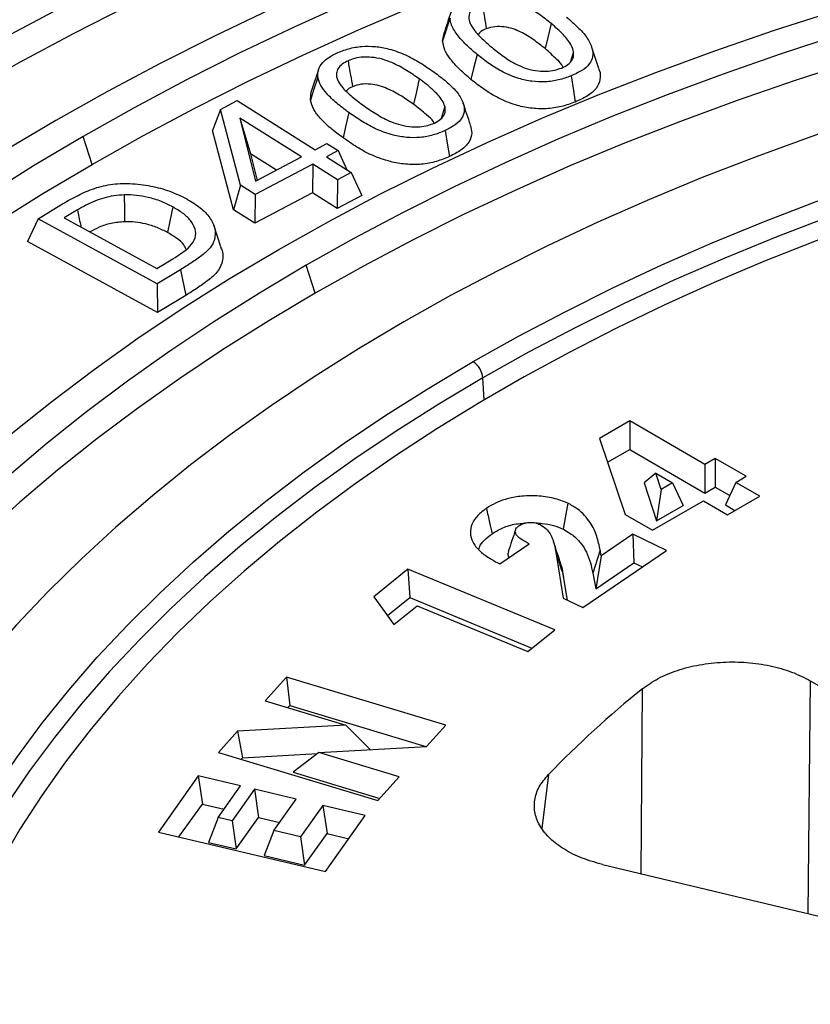
# Model space of a CAD drawing. Units: millimetres. Extents: x 10 to 410, y 10 to 287.
# Drawn here: x 358 to 362, y 205 to 210 of the extents above; entities that cross this region are included whole.
import ezdxf

# ---------------------------------------------------------------- set-up
doc = ezdxf.new("R2010")
doc.units = ezdxf.units.MM
doc.linetypes.add('SLD-Solid', pattern=[0])

msp = doc.modelspace()

# ---------------------------------------------------------------- linework, layer by layer
at = {"color": 7, "linetype": 'SLD-Solid', "lineweight": 25}
for p, q in [((360.5694, 210.3047), (360.577, 210.3417)), ((361.3758, 210.1622), (361.3382, 210.2748)), ((361.2457, 210.247), (361.2297, 210.1973)), ((359.9284, 210.1554), (359.8907, 210.0428)), ((359.8867, 209.9976), (359.8909, 210.0428)), ((359.4229, 209.9499), (359.5093, 209.9956)), ((359.5093, 209.9956), (359.9113, 209.7422)), ((360.5812, 209.9656), (360.5613, 209.9027)), ((359.4229, 209.9499), (359.382, 209.8415)), ((359.5255, 209.559), (359.4229, 209.9499)), ((359.841, 209.7049), (359.5221, 209.906)), ((359.5221, 209.906), (359.6037, 209.5795)), ((359.5221, 209.906), (359.5777, 209.7216)), ((358.7603, 209.6669), (358.7132, 209.8108)), ((359.4894, 209.4323), (359.382, 209.8415)), ((359.9113, 209.7422), (359.9721, 209.7743)), ((359.9721, 209.7743), (360.0303, 209.7376)), ((359.5777, 209.7216), (359.6121, 209.5839)), ((359.7121, 209.6368), (359.5777, 209.7216)), ((360.0303, 209.7376), (359.9696, 209.7056)), ((360.0303, 209.7376), (360.0757, 209.6387)), ((359.8993, 209.6683), (359.6017, 209.511)), ((359.6037, 209.5795), (359.841, 209.7049)), ((359.8993, 209.6683), (359.8969, 209.5204)), ((360.0274, 209.5875), (359.8993, 209.6683)), ((359.9696, 209.7056), (360.0977, 209.6248)), ((360.0977, 209.6248), (360.0274, 209.5875)), ((360.0977, 209.6248), (360.1518, 209.5068)), ((359.5255, 209.559), (359.4894, 209.4323)), ((359.6017, 209.511), (359.5255, 209.559)), ((360.0274, 209.5875), (360.025, 209.4396)), ((359.8969, 209.5204), (359.5994, 209.3631)), ((359.6017, 209.511), (359.5994, 209.3631)), ((360.025, 209.4396), (359.8969, 209.5204)), ((360.1518, 209.5068), (360.025, 209.4396)), ((358.4804, 209.3859), (358.5974, 209.4572)), ((358.6834, 209.4315), (358.6159, 209.3903)), ((359.5994, 209.3631), (359.4894, 209.4323)), ((358.4804, 209.3859), (358.4263, 209.2684)), ((359.096, 209.0497), (358.4804, 209.3859)), ((358.6159, 209.3903), (359.0944, 209.129)), ((359.425, 209.2409), (359.3876, 209.3528)), ((359.0975, 208.9018), (358.4263, 209.2684)), ((359.0944, 209.129), (359.177, 209.1794)), ((359.2152, 209.1224), (359.096, 209.0497)), ((359.2152, 209.1224), (359.2431, 208.9906)), ((359.9119, 209.0021), (359.8648, 209.146)), ((359.096, 209.0497), (359.0975, 208.9018)), ((359.2431, 208.9906), (359.0975, 208.9018)), ((361.5365, 208.3425), (361.3799, 208.2525)), ((361.5365, 208.3425), (361.5363, 208.1946)), ((361.9238, 208.118), (361.5365, 208.3425)), ((361.3799, 208.2525), (361.5124, 207.8597)), ((361.4217, 208.1287), (361.5363, 208.1946)), ((361.5363, 208.1946), (361.9238, 207.9701)), ((361.9775, 208.149), (361.9238, 208.118)), ((361.9775, 208.149), (361.9774, 208.0011)), ((362.1375, 208.0564), (361.9775, 208.149)), ((361.9238, 208.118), (361.9238, 207.9701)), ((361.6702, 208.0726), (361.6097, 208.0223)), ((361.6977, 207.988), (361.6702, 208.0726)), ((361.6702, 208.0726), (361.7572, 208.0222)), ((362.0838, 208.0254), (362.1375, 208.0564)), ((361.6097, 208.0223), (361.6734, 207.8262)), ((361.6977, 207.988), (361.6734, 207.8262)), ((361.7572, 208.0222), (361.6977, 207.988)), ((361.7572, 208.0222), (361.8113, 207.9055)), ((361.9238, 207.9701), (361.9774, 208.0011)), ((361.9774, 208.0011), (362.0524, 207.9577)), ((362.0838, 208.0254), (362.0298, 207.9088)), ((362.2074, 207.9538), (362.0838, 208.0254)), ((361.6537, 207.778), (361.9172, 207.9296)), ((361.9172, 207.9296), (362.0407, 207.858)), ((362.0407, 207.858), (362.2074, 207.9538)), ((361.6734, 207.8262), (361.8113, 207.9055)), ((362.0298, 207.9088), (362.0792, 207.8801)), ((361.5124, 207.8597), (361.6537, 207.778)), ((361.5526, 207.7581), (361.3884, 207.6463)), ((361.7259, 207.6733), (361.5526, 207.7581)), ((361.5526, 207.7581), (361.5571, 207.6103)), ((360.8643, 207.6042), (361.0168, 207.708)), ((361.383, 207.6752), (361.3449, 207.5561)), ((361.3884, 207.6463), (361.383, 207.6752)), ((361.1565, 207.654), (361.1927, 207.4279)), ((361.2932, 207.3787), (361.7259, 207.6733)), ((361.3884, 207.6463), (361.3599, 207.4761)), ((360.3905, 207.5775), (360.2139, 207.4351)), ((361.1489, 207.2641), (360.3905, 207.5775)), ((360.3905, 207.5775), (360.3994, 207.4301)), ((361.3599, 207.4761), (361.5571, 207.6103)), ((361.5571, 207.6103), (361.6014, 207.5886)), ((361.2142, 207.4174), (361.1946, 207.5394)), ((361.3449, 207.5561), (361.3599, 207.4761)), ((360.2139, 207.4351), (360.3182, 207.2916)), ((360.2848, 207.3376), (360.3994, 207.4301)), ((360.3994, 207.4301), (361.0309, 207.169)), ((361.1927, 207.4279), (361.2932, 207.3787)), ((360.3182, 207.2916), (360.4386, 207.3885)), ((360.4386, 207.3885), (361.0101, 207.1522)), ((361.0101, 207.1522), (361.1489, 207.2641)), ((359.7636, 207.0198), (359.653, 206.8977)), ((360.5866, 206.7715), (359.7636, 207.0198)), ((359.7636, 207.0198), (359.7798, 206.8734)), ((362.4683, 207.0015), (363.4521, 206.4336)), ((359.653, 206.8977), (360.0697, 206.772)), ((359.7699, 206.8625), (359.7798, 206.8734)), ((359.7798, 206.8734), (360.4823, 206.6614)), ((360.0697, 206.772), (359.511, 206.741)), ((360.0697, 206.772), (360.1967, 206.6454)), ((360.4869, 206.6616), (360.5866, 206.7715)), ((359.511, 206.741), (359.4118, 206.6313)), ((359.511, 206.741), (359.5353, 206.6035)), ((359.93, 206.6305), (360.4869, 206.6616)), ((359.4118, 206.6313), (360.2347, 206.383)), ((359.5353, 206.6035), (359.923, 206.625)), ((359.93, 206.6305), (359.7983, 206.5287)), ((360.3451, 206.5052), (359.93, 206.6305)), ((359.5286, 206.5961), (359.5353, 206.6035)), ((359.3078, 206.5103), (359.1015, 206.2199)), ((359.5261, 206.4587), (359.3078, 206.5103)), ((359.3078, 206.5103), (359.3287, 206.3649)), ((359.7983, 206.5287), (360.2446, 206.3939)), ((359.4102, 206.2956), (359.5261, 206.4587)), ((360.2347, 206.383), (360.3451, 206.5052)), ((359.5986, 206.4416), (359.4826, 206.2785)), ((359.814, 206.3905), (359.5986, 206.4416)), ((359.5986, 206.4416), (359.6195, 206.2961)), ((359.2078, 206.1947), (359.3287, 206.3649)), ((359.3287, 206.3649), (359.4406, 206.3384)), ((359.6981, 206.2274), (359.814, 206.3905)), ((359.9516, 206.358), (359.8357, 206.1949)), ((360.1703, 206.3062), (359.9516, 206.358)), ((359.9516, 206.358), (359.9725, 206.2125)), ((359.964, 206.0158), (360.1703, 206.3062)), ((359.4102, 206.2956), (359.3602, 206.1669)), ((359.4826, 206.2785), (359.4102, 206.2956)), ((359.4826, 206.2785), (359.5035, 206.133)), ((359.5035, 206.133), (359.6195, 206.2961)), ((359.6195, 206.2961), (359.7285, 206.2702)), ((359.1015, 206.2199), (359.964, 206.0158)), ((359.6981, 206.2274), (359.6481, 206.0987)), ((359.8357, 206.1949), (359.6981, 206.2274)), ((359.8566, 206.0495), (359.9725, 206.2125)), ((359.9725, 206.2125), (360.0849, 206.1859)), ((359.3602, 206.1669), (359.5035, 206.133)), ((359.8357, 206.1949), (359.8566, 206.0495)), ((359.6481, 206.0987), (359.8566, 206.0495)), ((361.3954, 206.0527), (362.6558, 205.7513))]:
    msp.add_line(p, q, dxfattribs=at)
at = {"color": 8, "linetype": 'SLD-Solid', "lineweight": 25}
for p, q in [((360.7839, 208.4513), (360.7772, 208.565)), ((362.4683, 207.0015), (362.455, 205.7994)), ((361.5946, 206.0051), (361.6009, 206.9597)), ((361.1159, 206.5173), (361.0823, 206.2393))]:
    msp.add_line(p, q, dxfattribs=at)
at = {"color": 7, "linetype": 'SLD-Solid', "lineweight": 25, "flags": 128}
for points in [[(380.9297, 208.5112), (380.7325, 208.6984), (380.5269, 208.8827), (380.313, 209.0638), (380.0911, 209.2416), (379.8612, 209.416), (379.6235, 209.5869), (379.3782, 209.7542), (379.1254, 209.9177), (378.8654, 210.0773), (378.5982, 210.233), (378.3241, 210.3847), (378.0432, 210.5322), (377.7558, 210.6753), (377.4621, 210.8142), (377.1621, 210.9485), (376.8562, 211.0783), (376.5446, 211.2035), (376.2274, 211.3239), (375.9049, 211.4396), (375.5773, 211.5503), (375.2448, 211.6561), (374.9076, 211.7568), (374.5661, 211.8525), (374.2203, 211.9429), (373.8705, 212.0282), (373.517, 212.1082), (373.1601, 212.1828), (372.7999, 212.252), (372.4367, 212.3158), (372.0707, 212.3741), (371.7023, 212.4269), (371.3315, 212.4741), (370.9588, 212.5158), (370.5843, 212.5518), (370.2084, 212.5822), (369.8311, 212.6069), (369.4529, 212.6259), (369.074, 212.6393), (368.6946, 212.6469), (368.3149, 212.6489), (367.9354, 212.6451), (367.5561, 212.6357), (367.1773, 212.6205), (366.7994, 212.5996), (366.4226, 212.5731), (366.047, 212.5409), (365.6731, 212.5031), (365.301, 212.4597), (364.9309, 212.4107), (364.5632, 212.3562), (364.1981, 212.2961), (363.8359, 212.2306), (363.4767, 212.1596), (363.1208, 212.0833), (362.7685, 212.0016), (362.42, 211.9147), (362.0755, 211.8226), (361.7353, 211.7253), (361.3996, 211.623), (361.0686, 211.5156), (360.7426, 211.4033), (360.4218, 211.2861), (360.1063, 211.1642), (359.7965, 211.0375), (359.4925, 210.9063), (359.1945, 210.7705), (358.9027, 210.6303), (358.6174, 210.4857), (358.3386, 210.3369), (358.0667, 210.184)], [(380.8733, 208.374), (380.677, 208.5605), (380.4724, 208.7439), (380.2595, 208.9242), (380.0386, 209.1012), (379.8098, 209.2749), (379.5732, 209.445), (379.329, 209.6115), (379.0774, 209.7743), (378.8186, 209.9333), (378.5527, 210.0883), (378.2798, 210.2393), (378.0002, 210.3861), (377.7142, 210.5287), (377.4217, 210.6669), (377.1232, 210.8007), (376.8187, 210.9299), (376.5085, 211.0545), (376.1927, 211.1745), (375.8717, 211.2896), (375.5456, 211.3998), (375.2146, 211.5052), (374.879, 211.6055), (374.5389, 211.7007), (374.1947, 211.7908), (373.8466, 211.8757), (373.4947, 211.9553), (373.1393, 212.0296), (372.7808, 212.0985), (372.4192, 212.162), (372.0549, 212.2201), (371.6881, 212.2727), (371.319, 212.3197), (370.948, 212.3612), (370.5752, 212.3971), (370.2009, 212.4273), (369.8254, 212.4519), (369.4489, 212.4709), (369.0717, 212.4842), (368.694, 212.4919), (368.316, 212.4938), (367.9382, 212.4901), (367.5606, 212.4807), (367.1836, 212.4656), (366.8073, 212.4448), (366.4322, 212.4184), (366.0583, 212.3864), (365.6861, 212.3488), (365.3156, 212.3055), (364.9472, 212.2568), (364.5812, 212.2025), (364.2177, 212.1427), (363.8571, 212.0775), (363.4995, 212.0069), (363.1452, 211.9309), (362.7945, 211.8496), (362.4475, 211.7631), (362.1046, 211.6714), (361.7659, 211.5745), (361.4317, 211.4727), (361.1022, 211.3658), (360.7777, 211.254), (360.4583, 211.1373), (360.1443, 211.016), (359.8358, 210.8899), (359.5332, 210.7592), (359.2365, 210.624), (358.946, 210.4844), (358.662, 210.3405), (358.3845, 210.1924), (358.1138, 210.0401)], [(380.3261, 208.2903), (380.1332, 208.474), (379.9319, 208.6545), (379.7222, 208.8319), (379.5044, 209.006), (379.2786, 209.1767), (379.0449, 209.3438), (378.8036, 209.5072), (378.5547, 209.6668), (378.2985, 209.8225), (378.0351, 209.9742), (377.7649, 210.1217), (377.4878, 210.265), (377.2042, 210.404), (376.9142, 210.5385), (376.6181, 210.6685), (376.3161, 210.7938), (376.0083, 210.9144), (375.695, 211.0302), (375.3765, 211.1412), (375.0529, 211.2471), (374.7246, 211.348), (374.3916, 211.4438), (374.0543, 211.5344), (373.713, 211.6197), (373.3678, 211.6997), (373.019, 211.7743), (372.6668, 211.8435), (372.3116, 211.9073), (371.9535, 211.9655), (371.5929, 212.0181), (371.2299, 212.0651), (370.8649, 212.1065), (370.4981, 212.1423), (370.1297, 212.1723), (369.7601, 212.1966), (369.3895, 212.2152), (369.0182, 212.228), (368.6464, 212.2351), (368.2744, 212.2364), (367.9025, 212.232), (367.531, 212.2218), (367.16, 212.2058), (366.7899, 212.1841), (366.421, 212.1567), (366.0534, 212.1236), (365.6875, 212.0848), (365.3236, 212.0403), (364.9619, 211.9903), (364.6026, 211.9346), (364.246, 211.8734), (363.8924, 211.8067), (363.5421, 211.7345), (363.1952, 211.657), (362.852, 211.5741), (362.5128, 211.4859), (362.1779, 211.3925), (361.8474, 211.2939), (361.5216, 211.1903), (361.2007, 211.0816), (360.885, 210.968), (360.5747, 210.8496), (360.27, 210.7264), (359.9712, 210.5985), (359.6784, 210.4661), (359.3918, 210.3291), (359.1117, 210.1878), (358.8383, 210.0422), (358.5718, 209.8924)], [(366.0999, 212.011), (365.7387, 211.9729), (365.3794, 211.9292), (365.0222, 211.88), (364.6675, 211.8252), (364.3155, 211.7649), (363.9663, 211.6992), (363.6204, 211.6282), (363.2779, 211.5517), (362.9391, 211.47), (362.6042, 211.3831), (362.2735, 211.291), (361.9471, 211.1938), (361.6255, 211.0915), (361.3086, 210.9844), (360.9969, 210.8723), (360.6906, 210.7554), (360.3897, 210.6339), (360.0947, 210.5077), (359.8056, 210.377), (359.5227, 210.2418), (359.2462, 210.1023), (358.9763, 209.9586), (358.7132, 209.8108)], [(358.7603, 209.6669), (359.0221, 209.8141), (359.2907, 209.9571), (359.5659, 210.0959), (359.8474, 210.2304), (360.1351, 210.3605), (360.4287, 210.486), (360.728, 210.607), (361.0329, 210.7233), (361.3431, 210.8348), (361.6584, 210.9415), (361.9785, 211.0432), (362.3032, 211.1399), (362.6323, 211.2316), (362.9656, 211.3181), (363.3027, 211.3994), (363.6436, 211.4755), (363.9878, 211.5462), (364.3353, 211.6116), (364.6856, 211.6715), (365.0386, 211.7261), (365.394, 211.7751), (365.7516, 211.8185), (366.111, 211.8565)], [(359.7234, 209.2276), (359.9811, 209.3721), (360.246, 209.5121), (360.518, 209.6476), (360.7967, 209.7784), (361.082, 209.9045), (361.3736, 210.0256), (361.6712, 210.1418), (361.9745, 210.2529), (362.2834, 210.3588), (362.5975, 210.4594), (362.9167, 210.5546), (363.2405, 210.6444), (363.5687, 210.7286), (363.9011, 210.8073), (364.2374, 210.8803), (364.5772, 210.9475), (364.9203, 211.009), (365.2664, 211.0646), (365.6151, 211.1144), (365.9662, 211.1582), (366.3194, 211.196)], [(378.791, 207.7146), (378.6141, 207.8852), (378.4289, 208.0528), (378.2355, 208.2173), (378.034, 208.3785), (377.8246, 208.5363), (377.6075, 208.6906), (377.3828, 208.8413), (377.1507, 208.9882), (376.9114, 209.1312), (376.6651, 209.2702), (376.4121, 209.405), (376.1525, 209.5356), (375.8865, 209.6619), (375.6144, 209.7838), (375.3363, 209.901), (375.0525, 210.0137), (374.7633, 210.1216), (374.4688, 210.2247), (374.1694, 210.3229), (373.8652, 210.4161), (373.5565, 210.5043), (373.2436, 210.5873), (372.9267, 210.6651), (372.606, 210.7376), (372.2819, 210.8048), (371.9546, 210.8667), (371.6244, 210.9231), (371.2915, 210.974), (370.9562, 211.0194), (370.6188, 211.0592), (370.2796, 211.0935), (369.9388, 211.1221), (369.5967, 211.1451), (369.2536, 211.1625), (368.9098, 211.1741), (368.5656, 211.1801), (368.2212, 211.1804), (367.877, 211.175), (367.5331, 211.164), (367.1899, 211.1472), (366.8477, 211.1248), (366.5068, 211.0968), (366.1674, 211.0631), (365.8298, 211.0238), (365.4943, 210.979), (365.1611, 210.9287), (364.8306, 210.8728), (364.503, 210.8116), (364.1785, 210.7449), (363.8575, 210.6729), (363.5402, 210.5957), (363.2268, 210.5132), (362.9177, 210.4256), (362.613, 210.3329), (362.313, 210.2353), (362.018, 210.1327), (361.7283, 210.0253), (361.4439, 209.9131), (361.1652, 209.7963), (360.8925, 209.6749), (360.6258, 209.5491), (360.3655, 209.4189), (360.1118, 209.2845), (359.8648, 209.146)], [(378.7353, 207.5767), (378.5567, 207.7491), (378.3694, 207.9184), (378.1737, 208.0845), (377.9698, 208.2473), (377.7577, 208.4065), (377.5377, 208.5622), (377.3099, 208.7141), (377.0746, 208.862), (376.832, 209.006), (376.5822, 209.1459), (376.3254, 209.2815), (376.062, 209.4127), (375.792, 209.5395), (375.5158, 209.6617), (375.2335, 209.7791), (374.9455, 209.8918), (374.6519, 209.9996), (374.353, 210.1025), (374.049, 210.2003), (373.7402, 210.2929), (373.4269, 210.3803), (373.1094, 210.4625), (372.7878, 210.5392), (372.4625, 210.6106), (372.1338, 210.6764), (371.8018, 210.7367), (371.467, 210.7914), (371.1296, 210.8405), (370.7898, 210.8839), (370.448, 210.9215), (370.1044, 210.9534), (369.7594, 210.9796), (369.4132, 210.9999), (369.0661, 211.0144), (368.7185, 211.0231), (368.3705, 211.0259), (368.0226, 211.0229), (367.675, 211.0141), (367.3279, 210.9994), (366.9818, 210.9789), (366.6368, 210.9526), (366.2932, 210.9206), (365.9515, 210.8827), (365.6118, 210.8392), (365.2744, 210.79), (364.9397, 210.7351), (364.6078, 210.6747), (364.2792, 210.6087), (363.9539, 210.5372), (363.6325, 210.4603), (363.315, 210.378), (363.0019, 210.2904), (362.6932, 210.1977), (362.3894, 210.0997), (362.0906, 209.9968), (361.7972, 209.8888), (361.5093, 209.776), (361.2272, 209.6584), (360.9511, 209.536), (360.6813, 209.4092), (360.418, 209.2778), (360.1615, 209.1421), (359.9119, 209.0021)], [(378.1949, 207.4858), (378.0238, 207.6522), (377.8443, 207.8155), (377.6565, 207.9757), (377.4605, 208.1327), (377.2566, 208.2862), (377.0449, 208.4362), (376.8256, 208.5824), (376.5989, 208.7249), (376.3651, 208.8635), (376.1242, 208.9979), (375.8765, 209.1282), (375.6222, 209.2542), (375.3616, 209.3759), (375.0949, 209.493), (374.8223, 209.6055), (374.544, 209.7133), (374.2603, 209.8163), (373.9715, 209.9144), (373.6778, 210.0075), (373.3794, 210.0956), (373.0767, 210.1785), (372.7698, 210.2562), (372.459, 210.3287), (372.1447, 210.3958), (371.8271, 210.4575), (371.5065, 210.5137), (371.1831, 210.5645), (370.8573, 210.6097), (370.5293, 210.6493), (370.1994, 210.6833), (369.8679, 210.7116), (369.5351, 210.7343), (369.2013, 210.7512), (368.8667, 210.7625), (368.5318, 210.768), (368.1967, 210.7678), (367.8617, 210.7619), (367.5272, 210.7503), (367.1934, 210.7329), (366.8607, 210.7099), (366.5293, 210.6812), (366.1995, 210.6468), (365.8717, 210.6068), (365.546, 210.5613), (365.2228, 210.5102), (364.9023, 210.4536), (364.5849, 210.3915), (364.2709, 210.324), (363.9604, 210.2512), (363.6538, 210.1732), (363.3513, 210.0899), (363.0532, 210.0015), (362.7598, 209.908), (362.4713, 209.8096), (362.188, 209.7063), (361.9101, 209.5982), (361.6379, 209.4854), (361.3716, 209.3679), (361.1114, 209.246), (360.8575, 209.1197), (360.6103, 208.9891), (360.3699, 208.8544)], [(360.7268, 208.6483), (360.9608, 208.7794), (361.2015, 208.9063), (361.4487, 209.029), (361.7022, 209.1473), (361.9618, 209.2612), (362.2272, 209.3704), (362.4981, 209.4751), (362.7745, 209.5749), (363.0559, 209.6699), (363.3421, 209.76), (363.6329, 209.8451), (363.928, 209.925), (364.2272, 209.9998), (364.5301, 210.0693), (364.8365, 210.1336), (365.1462, 210.1925), (365.4587, 210.246), (365.7739, 210.294), (366.0915, 210.3365), (366.4112, 210.3734), (366.7326, 210.4048), (367.0555, 210.4306), (367.3796, 210.4507), (367.7047, 210.4652), (368.0303, 210.4741), (368.3563, 210.4772), (368.6822, 210.4747), (369.0079, 210.4665), (369.333, 210.4527), (369.6573, 210.4332), (369.9804, 210.4081), (370.302, 210.3774), (370.6219, 210.3411), (370.9397, 210.2992), (371.2552, 210.2518), (371.5681, 210.199), (371.8781, 210.1408), (372.1849, 210.0771), (372.4882, 210.0082), (372.7879, 209.934), (373.0835, 209.8547), (373.3748, 209.7702), (373.6616, 209.6807), (373.9436, 209.5863), (374.2205, 209.487), (374.4921, 209.3829), (374.7581, 209.2742), (375.0184, 209.1608), (375.2726, 209.043), (375.5206, 208.9209), (375.7621, 208.7944), (375.9968, 208.6638), (376.2247, 208.5292), (376.4454, 208.3907), (376.6588, 208.2485), (376.8646, 208.1025), (377.0628, 207.9531), (377.253, 207.8003), (377.4352, 207.6442), (377.6091, 207.485), (377.7747, 207.3229)], [(377.7155, 207.2456), (377.5483, 207.4094), (377.3725, 207.5702), (377.1882, 207.7277), (376.9957, 207.882), (376.795, 208.0327), (376.5865, 208.1799), (376.3702, 208.3233), (376.1464, 208.4628), (375.9154, 208.5982), (375.6772, 208.7296), (375.4322, 208.8566), (375.1805, 208.9793), (374.9225, 209.0974), (374.6583, 209.2109), (374.3882, 209.3197), (374.1125, 209.4237), (373.8313, 209.5227), (373.5451, 209.6167), (373.254, 209.7056), (372.9583, 209.7893), (372.6583, 209.8678), (372.3543, 209.9409), (372.0465, 210.0086), (371.7353, 210.0708), (371.4209, 210.1275), (371.1037, 210.1785), (370.7839, 210.224), (370.4619, 210.2638), (370.1378, 210.2978), (369.8122, 210.3261), (369.4852, 210.3487), (369.1571, 210.3654), (368.8283, 210.3763), (368.4991, 210.3814), (368.1697, 210.3807), (367.8406, 210.3742), (367.512, 210.3618), (367.1841, 210.3436), (366.8574, 210.3196), (366.5321, 210.2899), (366.2086, 210.2544), (365.8871, 210.2132), (365.5679, 210.1664), (365.2513, 210.1139), (364.9377, 210.0558), (364.6273, 209.9923), (364.3205, 209.9232), (364.0174, 209.8488), (363.7185, 209.769), (363.4239, 209.684), (363.134, 209.5938), (362.849, 209.4986), (362.5692, 209.3983), (362.2948, 209.2931), (362.0261, 209.1831), (361.7635, 209.0685), (361.507, 208.9492), (361.257, 208.8255), (361.0136, 208.6973), (360.7772, 208.565)], [(361.1299, 210.3939), (361.1123, 210.3215), (361.0985, 210.2645)], [(375.8757, 208.5045), (375.6435, 208.6345), (375.4045, 208.7604), (375.159, 208.882), (374.9072, 208.9993), (374.6492, 209.112), (374.3855, 209.2202), (374.1162, 209.3236), (373.8415, 209.4223), (373.5617, 209.5161), (373.2771, 209.6049), (372.988, 209.6887), (372.6946, 209.7673), (372.3971, 209.8408), (372.0959, 209.9089), (371.7913, 209.9718), (371.4834, 210.0292), (371.1727, 210.0812), (370.8594, 210.1277), (370.5437, 210.1687), (370.2261, 210.2041), (369.9067, 210.2338), (369.5859, 210.258), (369.264, 210.2765), (368.9412, 210.2893), (368.6179, 210.2964), (368.2944, 210.2978), (367.971, 210.2935), (367.648, 210.2836), (367.3256, 210.2679), (367.0042, 210.2466), (366.6841, 210.2196), (366.3655, 210.1871), (366.0488, 210.1489), (365.7343, 210.1051), (365.4222, 210.0559), (365.1129, 210.0012), (364.8066, 209.941), (364.5037, 209.8755), (364.2043, 209.8047), (363.9088, 209.7287), (363.6175, 209.6474), (363.3306, 209.5611), (363.0484, 209.4698), (362.7712, 209.3736), (362.4991, 209.2725), (362.2326, 209.1667), (361.9717, 209.0562), (361.7168, 208.9412), (361.4681, 208.8218), (361.2258, 208.698), (360.9902, 208.57), (360.7614, 208.438), (360.5398, 208.3019), (360.3254, 208.1621), (360.1185, 208.0185), (359.9192, 207.8713), (359.7279, 207.7208), (359.5446, 207.5669), (359.3695, 207.4098), (359.2028, 207.2498), (359.0446, 207.0869), (358.8951, 206.9212), (358.7544, 206.7531), (358.6227, 206.5825), (358.5, 206.4097), (358.3865, 206.2348), (358.2823, 206.058), (358.1876, 205.8794), (358.1022, 205.6992), (358.0265, 205.5177), (357.9603, 205.3349), (357.9039, 205.151), (357.8572, 204.9662), (357.8202, 204.7806), (357.7931, 204.5945), (357.7759, 204.408), (357.7685, 204.2213), (357.771, 204.0345), (357.7833, 203.8479), (357.8055, 203.6616), (357.8375, 203.4758), (357.8793, 203.2906), (357.9309, 203.1062), (357.9922, 202.9228), (358.0631, 202.7406), (358.1437, 202.5597), (358.2338, 202.3803), (358.3333, 202.2026), (358.4421, 202.0268), (358.5602, 201.8529), (358.6874, 201.6812), (358.8236, 201.5118), (358.9687, 201.3449), (359.1226, 201.1806), (359.2851, 201.0191), (359.456, 200.8605), (359.6352, 200.705), (359.8226, 200.5528), (360.0179, 200.4039), (360.221, 200.2585), (360.4316, 200.1168), (360.6497, 199.9788), (360.8749, 199.8447)], [(360.7475, 210.2343), (360.7298, 210.162), (360.716, 210.1051)], [(359.9249, 210.1159), (359.9035, 210.0497), (359.8867, 209.9976)], [(361.2326, 210.1232), (361.2449, 210.0478), (361.2545, 209.9885)], [(360.449, 210.1077), (360.4323, 210.0347), (360.4191, 209.9772)], [(360.0853, 209.9342), (360.0685, 209.8612), (360.0553, 209.8038)], [(358.5718, 209.8924), (358.3108, 209.7376), (358.0571, 209.5788), (357.8109, 209.416), (357.5724, 209.2495), (357.3418, 209.0794), (357.1192, 208.9057), (356.9048, 208.7286), (356.6988, 208.5482), (356.5013, 208.3647), (356.3125, 208.1782), (356.1324, 207.9888), (355.9612, 207.7967), (355.7992, 207.602), (355.6462, 207.4048), (355.5026, 207.2053), (355.3683, 207.0036), (355.2435, 206.8), (355.1282, 206.5944), (355.0227, 206.3871), (354.9268, 206.1783), (354.8407, 205.968), (354.7645, 205.7565), (354.6983, 205.5439), (354.642, 205.3303), (354.5957, 205.1159), (354.5594, 204.9009), (354.5332, 204.6854), (354.5171, 204.4695), (354.5111, 204.2535), (354.5152, 204.0375), (354.5294, 203.8216), (354.5536, 203.606), (354.588, 203.3909), (354.6324, 203.1763), (354.6868, 202.9626), (354.7512, 202.7498), (354.8255, 202.538), (354.9096, 202.3275), (355.0036, 202.1184), (355.1074, 201.9108), (355.2208, 201.7049), (355.3438, 201.5009), (355.4763, 201.2988), (355.6181, 201.0989), (355.7693, 200.9013), (355.9297, 200.7061), (356.0991, 200.5134), (356.2775, 200.3235), (356.4647, 200.1364), (356.6605, 199.9523), (356.8649, 199.7714), (357.0777, 199.5937), (357.2988, 199.4193), (357.5279, 199.2485), (357.7649, 199.0813), (358.0096, 198.9178), (358.2619, 198.7582), (358.5215, 198.6027), (358.7883, 198.4512), (359.0622, 198.3039), (359.3428, 198.1609), (359.6299, 198.0224), (359.9235, 197.8884)], [(358.7132, 209.8108), (358.4571, 209.6589), (358.2081, 209.503), (357.9665, 209.3434), (357.7324, 209.1801), (357.5059, 209.0132), (357.2873, 208.8429), (357.0768, 208.6692), (356.8743, 208.4924), (356.6802, 208.3124), (356.4946, 208.1296), (356.3175, 207.9438), (356.1491, 207.7555), (355.9896, 207.5645), (355.839, 207.3712), (355.6974, 207.1756), (355.565, 206.9779), (355.4419, 206.7782), (355.3281, 206.5766), (355.2237, 206.3734), (355.1288, 206.1686), (355.0435, 205.9624), (354.9678, 205.755), (354.9018, 205.5465)], [(360.5819, 209.8414), (360.5952, 209.7664), (360.6058, 209.7075)], [(354.9675, 205.4234), (355.0332, 205.631), (355.1085, 205.8374), (355.1934, 206.0425), (355.2878, 206.2463), (355.3917, 206.4486), (355.5049, 206.6491), (355.6275, 206.8479), (355.7592, 207.0446), (355.9001, 207.2393), (356.05, 207.4317), (356.2087, 207.6217), (356.3763, 207.8091), (356.5525, 207.9939), (356.7373, 208.1759), (356.9304, 208.355), (357.1318, 208.531), (357.3414, 208.7038), (357.5589, 208.8733), (357.7842, 209.0394), (358.0172, 209.2019), (358.2577, 209.3607), (358.5054, 209.5158), (358.7603, 209.6669)], [(358.9257, 209.5093), (358.9267, 209.4316), (358.9274, 209.3706)], [(359.1758, 209.4473), (359.1611, 209.373), (359.1496, 209.3146)], [(356.3136, 205.4198), (356.3791, 205.6237), (356.455, 205.8264), (356.5412, 206.0277), (356.6375, 206.2275), (356.744, 206.4255), (356.8605, 206.6217), (356.987, 206.8158), (357.1232, 207.0077), (357.2692, 207.1972), (357.4247, 207.3841), (357.5897, 207.5684), (357.7639, 207.7497), (357.9474, 207.928), (358.1398, 208.1032), (358.341, 208.275), (358.5509, 208.4433), (358.7692, 208.608), (358.9958, 208.7689), (359.2305, 208.9259), (359.4731, 209.0788), (359.7234, 209.2276)], [(359.8648, 209.146), (359.623, 209.0023), (359.3884, 208.8546), (359.1614, 208.7031), (358.9419, 208.5479), (358.7304, 208.3891), (358.5268, 208.2269), (358.3315, 208.0613), (358.1444, 207.8926), (357.9659, 207.7208), (357.7961, 207.5461), (357.635, 207.3686), (357.4829, 207.1886), (357.3398, 207.0061), (357.2059, 206.8213), (357.0813, 206.6343), (356.9661, 206.4453), (356.8603, 206.2545), (356.7642, 206.062), (356.6776, 205.868), (356.6008, 205.6727), (356.5338, 205.4761), (356.4767, 205.2785), (356.4294, 205.0801), (356.392, 204.8809), (356.3647, 204.6812), (356.3473, 204.4811), (356.3399, 204.2808), (356.3425, 204.0805), (356.3551, 203.8803), (356.3777, 203.6804), (356.4103, 203.4809), (356.4528, 203.2821), (356.5053, 203.0841), (356.5676, 202.887), (356.6397, 202.6911), (356.7216, 202.4964), (356.8132, 202.3032), (356.9143, 202.1115), (357.025, 201.9217), (357.1452, 201.7337), (357.2747, 201.5479), (357.4134, 201.3642), (357.5612, 201.183), (357.718, 201.0043), (357.8837, 200.8282), (358.058, 200.655), (358.241, 200.4848), (358.4324, 200.3177), (358.6321, 200.1539), (358.8398, 199.9934), (359.0555, 199.8365), (359.2789, 199.6832), (359.5099, 199.5337), (359.7483, 199.3881), (359.9938, 199.2465), (360.2463, 199.1091), (360.5056, 198.9759), (360.7714, 198.8472), (361.0435, 198.7228)], [(359.9119, 209.0021), (359.6714, 208.8592), (359.4381, 208.7124), (359.2123, 208.5617), (358.9941, 208.4074), (358.7837, 208.2495), (358.5813, 208.0881), (358.387, 207.9234), (358.201, 207.7556), (358.0235, 207.5847), (357.8545, 207.411), (357.6944, 207.2345), (357.5431, 207.0555), (357.4008, 206.8739), (357.2676, 206.6901), (357.1437, 206.5042), (357.0291, 206.3163), (356.9239, 206.1265), (356.8283, 205.9351), (356.7423, 205.7421), (356.6659, 205.5478), (356.5993, 205.3523), (356.5424, 205.1558), (356.4955, 204.9585), (356.4583, 204.7604), (356.4311, 204.5618), (356.4138, 204.3628), (356.4065, 204.1636), (356.4091, 203.9644), (356.4217, 203.7653), (356.4442, 203.5665), (356.4766, 203.3681), (356.5189, 203.1704), (356.5711, 202.9734), (356.6331, 202.7774), (356.7048, 202.5825), (356.7863, 202.3889), (356.8774, 202.1968), (356.978, 202.0062), (357.0443, 201.8903)], [(360.3699, 208.8544), (360.1343, 208.7143), (359.9062, 208.5702), (359.6856, 208.4223), (359.4727, 208.2706), (359.2678, 208.1153), (359.071, 207.9565), (358.8825, 207.7944), (358.7025, 207.6292), (358.5311, 207.4609), (358.3685, 207.2897), (358.2148, 207.1158), (358.0702, 206.9394), (357.9348, 206.7605), (357.8087, 206.5793), (357.692, 206.3961), (357.5848, 206.2109), (357.4873, 206.024), (357.3995, 205.8355), (357.3215, 205.6455), (357.2533, 205.4543), (357.1951, 205.262), (357.1469, 205.0688), (357.1086, 204.8748), (357.0804, 204.6803), (357.0623, 204.4853), (357.0543, 204.2902), (357.0564, 204.095), (357.0686, 203.8999), (357.0909, 203.7051), (357.1232, 203.5108), (357.1656, 203.3171), (357.218, 203.1242), (357.2803, 202.9323), (357.3526, 202.7416), (357.4346, 202.5522), (357.5265, 202.3644), (357.628, 202.1781), (357.7391, 201.9938), (357.8597, 201.8114), (357.9896, 201.6312), (358.1289, 201.4532), (358.2773, 201.2778), (358.4346, 201.105), (358.6009, 200.935), (358.7759, 200.768), (358.9594, 200.604), (359.1514, 200.4433), (359.3515, 200.286), (359.5598, 200.1321), (359.7759, 199.982), (359.9996, 199.8356), (360.2309, 199.6931), (360.4694, 199.5548), (360.7149, 199.4205), (360.9673, 199.2906), (361.2263, 199.1651), (361.4917, 199.0441)], [(361.812, 199.2695), (361.5534, 199.3871), (361.3012, 199.5092), (361.0555, 199.6357), (360.8165, 199.7664), (360.5846, 199.9012), (360.3599, 200.04), (360.1426, 200.1828), (359.933, 200.3293), (359.7311, 200.4794), (359.5373, 200.6329), (359.3516, 200.7899), (359.1743, 200.9499), (359.0056, 201.1131), (358.8455, 201.2791), (358.6942, 201.4479), (358.5519, 201.6192), (358.4187, 201.793), (358.2947, 201.969), (358.18, 202.1471), (358.0748, 202.3272), (357.9791, 202.509), (357.8931, 202.6924), (357.8167, 202.8772), (357.7502, 203.0633), (357.6934, 203.2505), (357.6466, 203.4386), (357.6097, 203.6274), (357.5828, 203.8168), (357.5658, 204.0065), (357.5589, 204.1965), (357.562, 204.3865), (357.5751, 204.5764), (357.5982, 204.7659), (357.6313, 204.955), (357.6743, 205.1434), (357.7272, 205.3309), (357.7901, 205.5175), (357.8627, 205.7028), (357.945, 205.8868), (358.037, 206.0692), (358.1386, 206.25), (358.2496, 206.4288), (358.37, 206.6057), (358.4997, 206.7803), (358.6386, 206.9526), (358.7864, 207.1224), (358.9432, 207.2895), (359.1086, 207.4538), (359.2827, 207.615), (359.4652, 207.7732), (359.6559, 207.9281), (359.8547, 208.0795), (360.0614, 208.2274), (360.2758, 208.3716), (360.4976, 208.5119), (360.7268, 208.6483)], [(361.2165, 207.9174), (361.2028, 207.8425), (361.192, 207.7838)]]:
    msp.add_lwpolyline(points, dxfattribs=at)
at = {"color": 8, "linetype": 'SLD-Solid', "lineweight": 25, "flags": 128}
msp.add_lwpolyline([(360.7772, 208.565), (360.5495, 208.4295), (360.329, 208.29), (360.116, 208.1467), (359.9107, 207.9998), (359.7132, 207.8493), (359.5237, 207.6955), (359.3424, 207.5383), (359.1695, 207.3781), (359.0051, 207.2149), (358.8494, 207.0488), (358.7025, 206.8802), (358.5646, 206.709), (358.4357, 206.5355), (358.3161, 206.3597), (358.2058, 206.182), (358.1049, 206.0024), (358.0135, 205.8212), (357.9317, 205.6384), (357.8596, 205.4542), (357.7972, 205.2689), (357.7447, 205.0825), (357.7019, 204.8954), (357.6691, 204.7075), (357.6462, 204.5192), (357.6404, 204.4515)], dxfattribs=at)
at = {"color": 7, "linetype": 'SLD-Solid', "lineweight": 25}
for centre, radius, start, end in [((360.6668, 208.5551), 0.1108, 5.0856, 57.2215), ((365.0329, 202.7097), 5.4626, 128.9215, 135.8109)]:
    msp.add_arc(centre, radius, start, end, dxfattribs=at)
for points, knots in [([(360.7732, 210.5016), (360.7621, 210.4965), (360.7396, 210.486), (360.7167, 210.464), (360.7021, 210.4356), (360.7063, 210.4033), (360.7289, 210.3613), (360.7714, 210.3155), (360.811, 210.2818), (360.8304, 210.2652)], [0, 0, 0, 0, 0.091304, 0.186402, 0.283012, 0.419457, 0.542298, 0.775801, 1, 1, 1, 1]), ([(361.1299, 210.3939), (361.1102, 210.4095), (361.07, 210.4413), (361.0107, 210.4785), (360.9512, 210.5037), (360.9014, 210.5149), (360.8529, 210.5181), (360.8099, 210.5141), (360.7851, 210.5057), (360.7732, 210.5016)], [0, 0, 0, 0, 0.223801, 0.456863, 0.583016, 0.714802, 0.808865, 0.907752, 1, 1, 1, 1]), ([(360.7732, 210.5016), (360.7773, 210.4765), (360.7846, 210.4315), (360.7919, 210.3866), (360.7951, 210.3668)], [0, 0, 0, 0, 0.559985, 1, 1, 1, 1]), ([(360.6077, 210.4216), (360.6005, 210.3998), (360.5877, 210.3608), (360.575, 210.3219), (360.5694, 210.3047)], [0, 0, 0, 0, 0.559984, 1, 1, 1, 1]), ([(360.6129, 210.4541), (360.6067, 210.4354), (360.5942, 210.398), (360.5817, 210.3605), (360.5754, 210.3418)], [0, 0, 0, 0, 0.500012, 1, 1, 1, 1]), ([(360.7475, 210.2343), (360.7282, 210.2509), (360.6899, 210.2836), (360.65, 210.3276), (360.6254, 210.3643), (360.6111, 210.3926), (360.6088, 210.412), (360.6077, 210.4216)], [0, 0, 0, 0, 0.289553, 0.573441, 0.718425, 0.861308, 1, 1, 1, 1]), ([(361.209, 210.4272), (361.2289, 210.4102), (361.2681, 210.3764), (361.3165, 210.3231), (361.3425, 210.2714), (361.3475, 210.2243), (361.3307, 210.1839), (361.2901, 210.1491), (361.2521, 210.132), (361.2326, 210.1232)], [0, 0, 0, 0, 0.178608, 0.353343, 0.521043, 0.643415, 0.759218, 0.876102, 1, 1, 1, 1]), ([(361.0985, 210.2645), (361.0795, 210.2797), (361.0414, 210.3099), (360.9864, 210.3445), (360.9341, 210.367), (360.8888, 210.3773), (360.8386, 210.3802), (360.8096, 210.3713), (360.7951, 210.3668)], [0, 0, 0, 0, 0.2505542, 0.5008602, 0.6260427, 0.751013, 0.8756178, 1, 1, 1, 1]), ([(361.2457, 210.247), (361.243, 210.2577), (361.2375, 210.2787), (361.2174, 210.308), (361.1842, 210.3471), (361.1522, 210.3746), (361.1299, 210.3939)], [0, 0, 0, 0, 0.198676, 0.390043, 0.574957, 1, 1, 1, 1]), ([(360.7951, 210.3668), (360.7814, 210.3606), (360.7632, 210.3523), (360.7567, 210.3398), (360.755, 210.3367)], [0, 0, 0, 0, 0.748836, 1, 1, 1, 1]), ([(360.0215, 210.2407), (360.0417, 210.249), (360.0813, 210.2653), (360.1515, 210.2775), (360.2241, 210.2767), (360.3021, 210.2619), (360.3808, 210.2328), (360.4562, 210.1911), (360.5014, 210.1598), (360.5243, 210.144)], [0, 0, 0, 0, 0.123316, 0.241872, 0.359025, 0.480412, 0.647549, 0.821478, 1, 1, 1, 1]), ([(360.716, 210.1051), (360.6961, 210.1221), (360.6563, 210.1561), (360.6109, 210.2069), (360.5778, 210.2565), (360.5722, 210.2886), (360.5694, 210.3047)], [0, 0, 0, 0, 0.280189, 0.56033, 0.780296, 1, 1, 1, 1]), ([(359.9249, 210.1159), (359.9247, 210.1295), (359.9245, 210.156), (359.9465, 210.1913), (359.9798, 210.2197), (360.0074, 210.2336), (360.0215, 210.2407)], [0, 0, 0, 0, 0.283983, 0.555953, 0.773481, 1, 1, 1, 1]), ([(360.449, 210.1077), (360.4276, 210.1226), (360.3841, 210.1529), (360.3206, 210.1876), (360.2586, 210.2106), (360.2076, 210.2199), (360.1589, 210.2212), (360.1164, 210.2157), (360.0925, 210.2063), (360.081, 210.2017)], [0, 0, 0, 0, 0.224159, 0.456257, 0.582421, 0.714647, 0.808217, 0.906824, 1, 1, 1, 1]), ([(361.2326, 210.1232), (361.2117, 210.1156), (361.171, 210.1008), (361.1008, 210.0906), (361.0294, 210.0937), (360.9541, 210.1107), (360.8791, 210.1416), (360.8095, 210.1854), (360.7683, 210.2179), (360.7475, 210.2343)], [0, 0, 0, 0, 0.1243807, 0.2423325, 0.3594598, 0.4808453, 0.6472398, 0.8213131, 1, 1, 1, 1]), ([(360.8304, 210.2652), (360.8498, 210.25), (360.8893, 210.2188), (360.9482, 210.1825), (361.0082, 210.1586), (361.058, 210.1488), (361.1056, 210.1468), (361.1472, 210.1515), (361.1711, 210.1599), (361.1828, 210.164)], [0, 0, 0, 0, 0.223788, 0.456685, 0.583876, 0.717046, 0.809955, 0.907139, 1, 1, 1, 1]), ([(361.1913, 210.1681), (361.191, 210.1686), (361.1852, 210.1829), (361.1529, 210.2156), (361.1192, 210.246), (361.0985, 210.2645)], [0, 0, 0, 0, 0.016057, 0.398642, 1, 1, 1, 1]), ([(361.1828, 210.164), (361.1947, 210.1696), (361.2192, 210.1813), (361.239, 210.2046), (361.2468, 210.2271), (361.2461, 210.2406), (361.2457, 210.247)], [0, 0, 0, 0, 0.277975, 0.574121, 0.798786, 1, 1, 1, 1]), ([(360.081, 210.2017), (360.0705, 210.1962), (360.0491, 210.1849), (360.0287, 210.1621), (360.0176, 210.1333), (360.0254, 210.1012), (360.0526, 210.0601), (360.1002, 210.016), (360.1434, 209.9839), (360.1645, 209.9682)], [0, 0, 0, 0, 0.091799, 0.187178, 0.282728, 0.419567, 0.542843, 0.776164, 1, 1, 1, 1]), ([(360.081, 210.2017), (360.0854, 210.1767), (360.0934, 210.1321), (360.1014, 210.0875), (360.1049, 210.0678)], [0, 0, 0, 0, 0.559951, 1, 1, 1, 1]), ([(360.0853, 209.9342), (360.0641, 209.95), (360.0222, 209.9812), (359.9738, 210.0279), (359.9374, 210.0725), (359.929, 210.1016), (359.9249, 210.1159)], [0, 0, 0, 0, 0.289531, 0.573473, 0.789891, 1, 1, 1, 1]), ([(360.5243, 210.144), (360.546, 210.1276), (360.5889, 210.0954), (360.643, 210.044), (360.675, 209.9934), (360.6851, 209.9466), (360.673, 209.9056), (360.6364, 209.8693), (360.6004, 209.8508), (360.5819, 209.8414)], [0, 0, 0, 0, 0.178804, 0.353125, 0.521279, 0.643134, 0.75927, 0.876187, 1, 1, 1, 1]), ([(361.3741, 210.1619), (361.3757, 210.1588), (361.3851, 210.1404), (361.385, 210.1048), (361.3665, 210.0581), (361.3194, 210.0178), (361.2761, 209.9982), (361.2545, 209.9885)], [0, 0, 0, 0, 0.049459, 0.287325, 0.524668, 0.762094, 1, 1, 1, 1]), ([(360.1049, 210.0678), (360.0912, 210.0614), (360.0773, 210.0548), (360.0727, 210.0454), (360.0726, 210.0452)], [0, 0, 0, 0, 0.9841065, 1, 1, 1, 1]), ([(360.4191, 209.9772), (360.3985, 209.9916), (360.3571, 210.0204), (360.2982, 210.0528), (360.2436, 210.0734), (360.1972, 210.0819), (360.1468, 210.0828), (360.1188, 210.0728), (360.1049, 210.0678)], [0, 0, 0, 0, 0.250591, 0.500895, 0.626036, 0.751014, 0.875643, 1, 1, 1, 1]), ([(360.5812, 209.9656), (360.5773, 209.9761), (360.5695, 209.9968), (360.5462, 210.0252), (360.5085, 210.063), (360.4734, 210.0894), (360.449, 210.1077)], [0, 0, 0, 0, 0.197409, 0.389036, 0.574646, 1, 1, 1, 1]), ([(361.2545, 209.9885), (361.2314, 209.9801), (361.1851, 209.9633), (361.1045, 209.9516), (361.0219, 209.9551), (360.9365, 209.9741), (360.8544, 210.0079), (360.7804, 210.0543), (360.7375, 210.0882), (360.716, 210.1051)], [0, 0, 0, 0, 0.125047, 0.249872, 0.374632, 0.499586, 0.666149, 0.833032, 1, 1, 1, 1]), ([(360.0553, 209.8038), (360.0336, 209.8201), (359.9901, 209.8525), (359.9392, 209.9016), (359.9003, 209.9497), (359.8912, 209.9816), (359.8867, 209.9976)], [0, 0, 0, 0, 0.280157, 0.560277, 0.780235, 1, 1, 1, 1]), ([(360.1645, 209.9682), (360.1855, 209.9536), (360.2283, 209.9239), (360.2913, 209.8899), (360.3539, 209.8685), (360.4048, 209.8604), (360.4524, 209.8602), (360.4934, 209.8664), (360.5163, 209.8755), (360.5275, 209.88)], [0, 0, 0, 0, 0.224019, 0.456829, 0.584265, 0.716882, 0.811321, 0.907349, 1, 1, 1, 1]), ([(360.5254, 209.8792), (360.5242, 209.8815), (360.5162, 209.8974), (360.4793, 209.9304), (360.4419, 209.9595), (360.4191, 209.9772)], [0, 0, 0, 0, 0.061906, 0.426698, 1, 1, 1, 1]), ([(360.5275, 209.88), (360.539, 209.8862), (360.5622, 209.8989), (360.5792, 209.923), (360.5846, 209.9457), (360.5823, 209.9592), (360.5812, 209.9656)], [0, 0, 0, 0, 0.282925, 0.575573, 0.798524, 1, 1, 1, 1]), ([(360.7134, 209.87), (360.7072, 209.8887), (360.6946, 209.9262), (360.6821, 209.9636), (360.6758, 209.9824)], [0, 0, 0, 0, 0.499992, 1, 1, 1, 1]), ([(360.5819, 209.8414), (360.5619, 209.833), (360.5229, 209.8168), (360.454, 209.8039), (360.3824, 209.8042), (360.3054, 209.8185), (360.2269, 209.8464), (360.1526, 209.8877), (360.1079, 209.9186), (360.0853, 209.9342)], [0, 0, 0, 0, 0.12409, 0.242267, 0.359729, 0.480547, 0.647231, 0.821529, 1, 1, 1, 1]), ([(360.7124, 209.8699), (360.7162, 209.8562), (360.7243, 209.8267), (360.7092, 209.7811), (360.6675, 209.7391), (360.6264, 209.718), (360.6058, 209.7075)], [0, 0, 0, 0, 0.22607, 0.483848, 0.741659, 1, 1, 1, 1]), ([(360.6058, 209.7075), (360.5836, 209.6982), (360.5393, 209.6798), (360.4602, 209.6651), (360.3773, 209.6654), (360.29, 209.6813), (360.2042, 209.7118), (360.1252, 209.7555), (360.0786, 209.7877), (360.0553, 209.8038)], [0, 0, 0, 0, 0.125009, 0.249848, 0.374652, 0.49958, 0.666154, 0.833033, 1, 1, 1, 1]), ([(358.5974, 209.4572), (358.6232, 209.4724), (358.6742, 209.5021), (358.7574, 209.5406), (358.8525, 209.5661), (358.958, 209.5698), (359.0634, 209.5574), (359.1642, 209.5299), (359.2203, 209.502), (359.2487, 209.488)], [0, 0, 0, 0, 0.147366, 0.289893, 0.424486, 0.559617, 0.704976, 0.851003, 1, 1, 1, 1]), ([(358.9257, 209.5093), (358.9074, 209.5081), (358.8707, 209.5057), (358.8198, 209.4937), (358.7541, 209.4711), (358.7124, 209.4477), (358.6834, 209.4315)], [0, 0, 0, 0, 0.193596, 0.388653, 0.57583, 1, 1, 1, 1]), ([(359.1758, 209.4473), (359.1568, 209.457), (359.1181, 209.4765), (359.054, 209.4966), (358.9885, 209.5084), (358.9466, 209.509), (358.9257, 209.5093)], [0, 0, 0, 0, 0.270734, 0.551177, 0.776413, 1, 1, 1, 1]), ([(359.2487, 209.488), (359.2728, 209.4735), (359.3206, 209.4447), (359.3701, 209.3923), (359.398, 209.3357), (359.3957, 209.2816), (359.3719, 209.2338), (359.3263, 209.1953), (359.2733, 209.1584), (359.2347, 209.1345), (359.2152, 209.1224)], [0, 0, 0, 0, 0.142193, 0.281785, 0.419217, 0.555152, 0.659904, 0.767921, 0.882967, 1, 1, 1, 1]), ([(359.177, 209.1794), (359.1925, 209.1893), (359.2243, 209.2095), (359.2679, 209.2441), (359.297, 209.2865), (359.2947, 209.3334), (359.2707, 209.3773), (359.2293, 209.4158), (359.1934, 209.437), (359.1758, 209.4473)], [0, 0, 0, 0, 0.1296618, 0.2655496, 0.4152027, 0.5633235, 0.7127025, 0.8588302, 1, 1, 1, 1]), ([(358.9274, 209.3706), (358.9038, 209.3685), (358.8566, 209.3642), (358.7958, 209.3443), (358.7632, 209.3265), (358.748, 209.3182)], [0, 0, 0, 0, 0.346345, 0.693296, 1, 1, 1, 1]), ([(359.1496, 209.3146), (359.1321, 209.3235), (359.0971, 209.3412), (359.0398, 209.3592), (358.9824, 209.3697), (358.9457, 209.3703), (358.9274, 209.3706)], [0, 0, 0, 0, 0.2801687, 0.5600477, 0.7800634, 1, 1, 1, 1]), ([(359.245, 209.2281), (359.2415, 209.2357), (359.232, 209.2564), (359.1979, 209.2858), (359.1657, 209.305), (359.1496, 209.3146)], [0, 0, 0, 0, 0.227523, 0.613601, 1, 1, 1, 1]), ([(359.422, 209.2405), (359.4253, 209.2342), (359.4393, 209.2074), (359.4331, 209.1616), (359.4077, 209.1083), (359.3582, 209.0662), (359.3025, 209.0275), (359.2629, 209.0029), (359.2431, 208.9906)], [0, 0, 0, 0, 0.069074, 0.293464, 0.46986, 0.64639, 0.823185, 1, 1, 1, 1]), ([(361.2165, 207.9174), (361.1922, 207.927), (361.1437, 207.9462), (361.056, 207.9575), (360.973, 207.9557), (360.9004, 207.9412), (360.8418, 207.9197), (360.8109, 207.9005), (360.7958, 207.8912)], [0, 0, 0, 0, 0.186985, 0.372812, 0.562011, 0.710906, 0.858769, 1, 1, 1, 1]), ([(360.7958, 207.8912), (360.7799, 207.8792), (360.7476, 207.8548), (360.7181, 207.811), (360.7091, 207.764), (360.722, 207.7164), (360.7566, 207.6724), (360.807, 207.6352), (360.8457, 207.6143), (360.8643, 207.6042)], [0, 0, 0, 0, 0.138257, 0.281153, 0.42545, 0.568964, 0.718396, 0.864646, 1, 1, 1, 1]), ([(360.7958, 207.8912), (360.8013, 207.8667), (360.811, 207.823), (360.8207, 207.7794), (360.8249, 207.7601)], [0, 0, 0, 0, 0.560003, 1, 1, 1, 1]), ([(361.383, 207.6752), (361.378, 207.699), (361.368, 207.7473), (361.3413, 207.8077), (361.3042, 207.8545), (361.2671, 207.889), (361.2334, 207.9079), (361.2165, 207.9174)], [0, 0, 0, 0, 0.269712, 0.547194, 0.69611, 0.847532, 1, 1, 1, 1]), ([(360.8249, 207.7601), (360.8427, 207.7708), (360.8781, 207.792), (360.9386, 207.8111), (360.9797, 207.8138), (360.9953, 207.8148)], [0, 0, 0, 0, 0.382968, 0.765404, 1, 1, 1, 1]), ([(360.9459, 207.7807), (360.9397, 207.762), (360.9271, 207.7244), (360.9146, 207.6869), (360.9083, 207.6681)], [0, 0, 0, 0, 0.499928, 1, 1, 1, 1]), ([(361.0168, 207.708), (361.0022, 207.7155), (360.9759, 207.7291), (360.9511, 207.7498), (360.9442, 207.7669), (360.9445, 207.779), (360.9505, 207.7909), (360.9589, 207.7973), (360.9634, 207.8008)], [0, 0, 0, 0, 0.307118, 0.555932, 0.668754, 0.781179, 0.883041, 1, 1, 1, 1]), ([(360.9634, 207.8008), (360.9693, 207.8044), (360.9802, 207.8112), (361.0015, 207.8173), (361.0245, 207.8194), (361.0502, 207.817), (361.0647, 207.8109), (361.0724, 207.8076)], [0, 0, 0, 0, 0.208793, 0.386924, 0.566219, 0.771208, 1, 1, 1, 1]), ([(361.0489, 207.8159), (361.0608, 207.8154), (361.0926, 207.8139), (361.1429, 207.8041), (361.1756, 207.7905), (361.192, 207.7838)], [0, 0, 0, 0, 0.228424, 0.614299, 1, 1, 1, 1]), ([(361.0724, 207.8076), (361.0831, 207.8008), (361.1055, 207.7867), (361.1257, 207.7595), (361.1461, 207.7153), (361.1522, 207.6796), (361.1565, 207.654)], [0, 0, 0, 0, 0.167091, 0.346866, 0.532372, 1, 1, 1, 1]), ([(361.192, 207.7838), (361.211, 207.7727), (361.249, 207.7504), (361.287, 207.7087), (361.3155, 207.6621), (361.3337, 207.6107), (361.3412, 207.5743), (361.3449, 207.5561)], [0, 0, 0, 0, 0.186355, 0.372985, 0.55968, 0.779819, 1, 1, 1, 1]), ([(360.7567, 207.6771), (360.7575, 207.6818), (360.7607, 207.6996), (360.7837, 207.7286), (360.8112, 207.7496), (360.8249, 207.7601)], [0, 0, 0, 0, 0.151844, 0.575791, 1, 1, 1, 1]), ([(361.18, 207.6055), (361.1738, 207.6243), (361.1612, 207.6619), (361.1486, 207.6994), (361.1424, 207.7182)], [0, 0, 0, 0, 0.500047, 1, 1, 1, 1]), ([(360.9101, 207.6679), (360.9085, 207.6642), (360.9039, 207.6537), (360.9085, 207.6431), (360.9114, 207.6363)], [0, 0, 0, 0, 0.360865, 1, 1, 1, 1]), ([(361.1565, 207.654), (361.1636, 207.6326), (361.1763, 207.5944), (361.1891, 207.5562), (361.1946, 207.5394)], [0, 0, 0, 0, 0.560018, 1, 1, 1, 1]), ([(361.1946, 207.5394), (361.1923, 207.5564), (361.1891, 207.5785), (361.1808, 207.6002), (361.1789, 207.6053)], [0, 0, 0, 0, 0.763798, 1, 1, 1, 1]), ([(361.6009, 206.9597), (361.627, 206.9782), (361.6791, 207.0153), (361.7811, 207.057), (361.895, 207.0858), (362.0173, 207.0996), (362.1418, 207.0978), (362.2624, 207.0803), (362.3751, 207.049), (362.4373, 207.0173), (362.4683, 207.0015)], [0, 0, 0, 0, 0.1248411, 0.2500883, 0.3747689, 0.4997799, 0.6249794, 0.7496229, 0.8747443, 1, 1, 1, 1]), ([(361.3954, 206.0527), (361.3593, 206.0629), (361.287, 206.0832), (361.1957, 206.1294), (361.1221, 206.1847), (361.0706, 206.248), (361.0432, 206.316), (361.0415, 206.3857), (361.0636, 206.4546), (361.0985, 206.4965), (361.1159, 206.5173)], [0, 0, 0, 0, 0.1249, 0.250179, 0.374834, 0.499999, 0.625152, 0.749824, 0.87511, 1, 1, 1, 1])]:
    msp.add_open_spline(points, degree=3, knots=knots, dxfattribs=at)
at = {"color": 8, "linetype": 'SLD-Solid', "lineweight": 25}
msp.add_open_spline([(358.6834, 209.4315), (358.6886, 209.4069), (358.6948, 209.3775), (358.7009, 209.3481), (358.7019, 209.3433)], degree=3, knots=[0, 0, 0, 0, 0.837877, 1, 1, 1, 1], dxfattribs=at)

doc.saveas('drawing.dxf')
